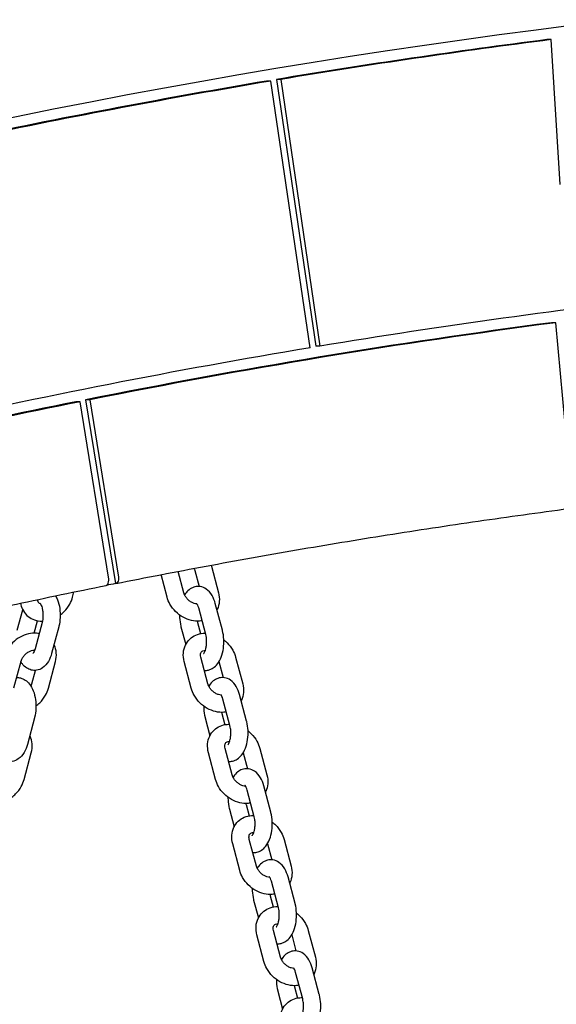
# Model space of a CAD drawing. Units: millimetres. Extents: x 1361 to 47984, y 827 to 30751.
# Drawn here: x 11636 to 11823, y 19830 to 20174 of the extents above; entities that cross this region are included whole.
import ezdxf

# ---------------------------------------------------------------- set-up
doc = ezdxf.new("R2010")
doc.units = ezdxf.units.MM
doc.layers.add('Widoczne (ISO)', color=255, linetype='Continuous')

msp = doc.modelspace()

# ---------------------------------------------------------------- linework, layer by layer
at = {"layer": 'Widoczne (ISO)'}
for p, q in [((11820.9, 20166.847), (11819.4, 20166.847)), ((11824.091, 20116.264), (11820.9, 20166.847)), ((11726.572, 20152.958), (11725.072, 20152.958)), ((11725.072, 20152.958), (11738.771, 20059.922)), ((11726.572, 20152.958), (11740.271, 20059.922)), ((11723.142, 20152.385), (11721.642, 20152.385)), ((11736.841, 20059.352), (11723.142, 20152.385)), ((11822.561, 20068.104), (11821.061, 20068.104)), ((11828.265, 20006.23), (11822.561, 20068.104)), ((11740.271, 20059.922), (11738.771, 20059.922)), ((11656.604, 20040.525), (11655.104, 20040.525)), ((11666.508, 19979.357), (11656.604, 20040.525)), ((11660.017, 20041.21), (11658.517, 20041.21)), ((11658.517, 20041.21), (11668.899, 19977.092)), ((11660.017, 20041.21), (11669.921, 19980.041)), ((11692.733, 19973.906), (11690.758, 19981.337)), ((11696.594, 19981.636), (11698.076, 19976.062)), ((11702.393, 19983.177), (11704.857, 19973.906)), ((11686.934, 19972.365), (11684.85, 19980.206)), ((11653.991, 19972.365), (11654.466, 19974.15)), ((11634.698, 19960.858), (11636.581, 19967.943)), ((11700.43, 19959.316), (11697.965, 19968.587)), ((11706.228, 19960.858), (11703.763, 19970.129)), ((11640.625, 19959.801), (11641.77, 19964.107)), ((11643.343, 19963.556), (11640.878, 19954.285)), ((11649.142, 19962.015), (11646.677, 19952.744)), ((11691.784, 19962.015), (11693.433, 19955.813)), ((11697.583, 19963.556), (11698.622, 19959.649)), ((11701.183, 19942.12), (11698.719, 19951.391)), ((11710.843, 19951.391), (11713.308, 19942.12)), ((11635.881, 19949.849), (11633.416, 19940.578)), ((11645.541, 19940.578), (11648.006, 19949.849)), ((11695.385, 19940.578), (11692.92, 19949.849)), ((11705.045, 19949.849), (11706.526, 19944.276)), ((11639.742, 19942.12), (11640.989, 19946.81)), ((11708.88, 19927.53), (11706.415, 19936.801)), ((11714.679, 19929.072), (11712.214, 19938.343)), ((11640.691, 19930.229), (11638.226, 19920.958)), ((11700.235, 19930.229), (11701.883, 19924.027)), ((11706.033, 19931.77), (11707.072, 19927.863)), ((11709.634, 19910.334), (11707.169, 19919.605)), ((11719.294, 19919.605), (11721.758, 19910.334)), ((11637.09, 19908.792), (11639.555, 19918.063)), ((11703.835, 19908.792), (11701.371, 19918.063)), ((11713.495, 19918.063), (11714.977, 19912.49)), ((11723.129, 19897.286), (11720.664, 19906.557)), ((11717.33, 19895.744), (11714.866, 19905.015)), ((11714.484, 19899.984), (11715.523, 19896.076)), ((11708.685, 19898.442), (11710.334, 19892.241)), ((11712.286, 19877.006), (11709.821, 19886.277)), ((11718.084, 19878.548), (11715.62, 19887.819)), ((11721.945, 19886.277), (11723.427, 19880.704)), ((11727.744, 19887.819), (11730.209, 19878.548)), ((11731.58, 19865.5), (11729.115, 19874.771)), ((11725.781, 19863.958), (11723.316, 19873.229)), ((11722.934, 19868.198), (11723.973, 19864.29)), ((11717.136, 19866.656), (11718.784, 19860.455)), ((11720.736, 19845.22), (11718.272, 19854.491)), ((11726.535, 19846.762), (11724.07, 19856.033)), ((11730.396, 19854.491), (11731.878, 19848.918)), ((11736.195, 19856.033), (11738.659, 19846.762)), ((11734.231, 19832.172), (11731.767, 19841.443)), ((11740.03, 19833.713), (11737.565, 19842.984)), ((11725.586, 19834.87), (11727.235, 19828.669)), ((11731.385, 19836.412), (11732.424, 19832.504))]:
    msp.add_line(p, q, dxfattribs=at)
for centre, major_axis, start_param, end_param in [((12141.54, 16829.333), (0, 3361.988), 5.9952743, 6.5710963), ((12140.04, 16829.333), (0, 3357.988), 0.110482, 0.1431825), ((12141.54, 16829.333), (0, 3357.988), 0.110482, 0.1431825), ((12140.04, 16829.333), (0, 3357.988), 0.1443741, 0.1804062), ((12141.54, 16829.333), (0, 3357.988), 0.1443741, 0.1804062), ((12141.54, 16829.333), (0, 3263.647), 0.096882, 0.1424528), ((12140.04, 16829.333), (0, 3259.647), 0.1132373, 0.1714131), ((12141.54, 16829.333), (0, 3259.647), 0.1132373, 0.1714131), ((12141.54, 16829.333), (0, 3263.647), 0.1436788, 0.1940062), ((12140.04, 16829.333), (0, 3259.647), 0.1726403, 0.1939766), ((12141.54, 16829.333), (0, 3259.647), 0.1726403, 0.1939766), ((12140.04, 16829.333), (0, 3194.425), 0.1711392, 0.172287)]:
    msp.add_ellipse(centre, major_axis=major_axis, ratio=0.8660254, start_param=start_param, end_param=end_param, dxfattribs=at)
for points, knots in [([(11669.043, 19977.106), (11679.537, 19979.2), (11690.04, 19981.224), (11711.067, 19985.132), (11721.59, 19987.016), (11742.654, 19990.643), (11753.196, 19992.387), (11774.295, 19995.733), (11784.853, 19997.335), (11805.984, 20000.4), (11816.557, 20001.862), (11827.138, 20003.253)], [4.541249715, 4.541249715, 4.541249715, 4.541249715, 4.552800813, 4.552800813, 4.564351911, 4.564351911, 4.57590301, 4.57590301, 4.587454108, 4.587454108, 4.599005206, 4.599005206, 4.599005206, 4.599005206]), ([(11696.318, 19982.387), (11696.318, 19982.385), (11696.319, 19982.383), (11696.44, 19982.126), (11696.531, 19981.874), (11696.594, 19981.636)], [2.93710063, 2.93710063, 2.93710063, 2.93710063, 2.93872712, 2.93872712, 3.14159265, 3.14159265, 3.14159265, 3.14159265]), ([(11665.631, 19976.424), (11665.772, 19976.455), (11665.913, 19976.529), (11666.172, 19976.772), (11666.317, 19977.014), (11666.496, 19977.529), (11666.56, 19977.892), (11666.593, 19978.565), (11666.567, 19978.993), (11666.508, 19979.357)], [-0.86009284, -0.86009284, -0.86009284, -0.86009284, -0.77754239, -0.77754239, -0.66646855, -0.66646855, -0.55538942, -0.55538942, -0.44430591, -0.44430591, -0.44430591, -0.44430591]), ([(11669.921, 19980.041), (11669.98, 19979.677), (11670.006, 19979.249), (11669.974, 19978.576), (11669.909, 19978.213), (11669.73, 19977.698), (11669.585, 19977.456), (11669.288, 19977.177), (11669.084, 19977.092), (11668.899, 19977.092)], [0.44430953, 0.44430953, 0.44430953, 0.44430953, 0.55539543, 0.55539543, 0.66647604, 0.66647604, 0.77755022, 0.77755022, 0.8886191, 0.8886191, 0.8886191, 0.8886191]), ([(11587.605, 19959.399), (11592.792, 19960.62), (11597.982, 19961.824), (11608.369, 19964.197), (11613.565, 19965.366), (11623.963, 19967.671), (11629.165, 19968.806), (11639.575, 19971.041), (11644.782, 19972.142), (11655.203, 19974.308), (11660.415, 19975.374), (11665.631, 19976.422)], [4.511284521, 4.511284521, 4.511284521, 4.511284521, 4.517027103, 4.517027103, 4.522769685, 4.522769685, 4.528512267, 4.528512267, 4.534254849, 4.534254849, 4.539997432, 4.539997432, 4.539997432, 4.539997432]), ([(11703.763, 19970.129), (11703.496, 19971.133), (11703.126, 19972.081), (11702.109, 19973.801), (11701.463, 19974.589), (11699.972, 19975.595), (11699.253, 19975.905), (11697.871, 19976.109), (11697.243, 19976.079), (11696.059, 19975.796), (11695.51, 19975.542), (11694.437, 19974.837), (11693.949, 19974.357), (11693.356, 19973.602), (11693.187, 19973.359), (11693.031, 19973.109)], [0, 0, 0, 0, 0.3803966, 0.3803966, 0.7569548, 0.7569548, 1.0082166, 1.0082166, 1.2012711, 1.2012711, 1.3995291, 1.3995291, 1.6480333, 1.6480333, 1.7596947, 1.7596947, 1.7596947, 1.7596947]), ([(11641.749, 19971.496), (11641.751, 19971.241), (11641.79, 19971.031), (11641.925, 19970.626), (11642.029, 19970.473), (11642.276, 19970.242), (11642.413, 19970.153), (11642.648, 19970.066), (11642.69, 19970.052), (11642.734, 19970.039)], [3.4142834, 3.4142834, 3.4142834, 3.4142834, 3.6893291, 3.6893291, 4.0789662, 4.0789662, 4.3931254, 4.3931254, 4.4568103, 4.4568103, 4.4568103, 4.4568103]), ([(11648.064, 19972.823), (11648.313, 19972.387), (11648.526, 19971.931), (11649.086, 19970.493), (11649.341, 19969.456), (11649.637, 19967.355), (11649.683, 19966.293), (11649.581, 19964.204), (11649.435, 19963.176), (11649.174, 19962.137), (11649.158, 19962.076), (11649.142, 19962.015)], [1.8016801, 1.8016801, 1.8016801, 1.8016801, 1.9918381, 1.9918381, 2.3787749, 2.3787749, 2.7504972, 2.7504972, 3.1184413, 3.1184413, 3.1415927, 3.1415927, 3.1415927, 3.1415927]), ([(11649.652, 19966.132), (11650.13, 19966.485), (11650.582, 19966.874), (11651.779, 19968.067), (11652.449, 19968.944), (11653.419, 19970.674), (11653.763, 19971.505), (11653.991, 19972.365)], [5.44615724, 5.44615724, 5.44615724, 5.44615724, 5.63819129, 5.63819129, 5.99148626, 5.99148626, 6.28318531, 6.28318531, 6.28318531, 6.28318531]), ([(11699.156, 19964.107), (11698.867, 19964.051), (11698.575, 19964.011), (11697.326, 19963.905), (11696.36, 19963.984), (11694.409, 19964.429), (11693.428, 19964.817), (11691.568, 19965.861), (11690.693, 19966.526), (11689.147, 19968.067), (11688.476, 19968.944), (11687.507, 19970.674), (11687.163, 19971.505), (11686.934, 19972.365)], [4.5342254, 4.5342254, 4.5342254, 4.5342254, 4.6308588, 4.6308588, 4.9463218, 4.9463218, 5.2868295, 5.2868295, 5.6381913, 5.6381913, 5.9914863, 5.9914863, 6.2831853, 6.2831853, 6.2831853, 6.2831853]), ([(11697.41, 19969.958), (11697.396, 19969.958), (11697.382, 19969.959), (11697.08, 19969.976), (11696.755, 19970.033), (11696.083, 19970.246), (11695.74, 19970.396), (11695.065, 19970.783), (11694.734, 19971.021), (11694.122, 19971.561), (11693.841, 19971.864), (11693.36, 19972.5), (11693.16, 19972.833), (11692.887, 19973.416), (11692.796, 19973.668), (11692.733, 19973.906)], [4.7543438, 4.7543438, 4.7543438, 4.7543438, 4.7677025, 4.7677025, 5.0389978, 5.0389978, 5.2990359, 5.2990359, 5.5590021, 5.5590021, 5.8199477, 5.8199477, 6.0803198, 6.0803198, 6.2831853, 6.2831853, 6.2831853, 6.2831853]), ([(11704.857, 19973.906), (11705.123, 19972.908), (11705.232, 19971.87), (11705.075, 19969.9), (11704.837, 19968.966), (11704.399, 19968.051), (11704.372, 19967.996), (11704.345, 19967.943)], [3.14159265, 3.14159265, 3.14159265, 3.14159265, 3.48047593, 3.48047593, 3.79065076, 3.79065076, 3.81027956, 3.81027956, 3.81027956, 3.81027956]), ([(11635.846, 19970.24), (11635.96, 19969.505), (11636.177, 19968.782), (11636.874, 19967.325), (11637.39, 19966.608), (11638.628, 19965.428), (11639.341, 19964.959), (11640.912, 19964.269), (11641.774, 19964.06), (11642.908, 19963.964), (11643.173, 19963.953), (11643.438, 19963.955)], [3.5467802, 3.5467802, 3.5467802, 3.5467802, 3.7906508, 3.7906508, 4.0715968, 4.0715968, 4.3439723, 4.3439723, 4.6308588, 4.6308588, 4.7180261, 4.7180261, 4.7180261, 4.7180261]), ([(11642.577, 19970.229), (11642.577, 19970.229), (11642.585, 19970.222), (11642.631, 19970.176), (11642.696, 19970.1), (11642.856, 19969.853), (11642.952, 19969.676), (11643.151, 19969.216), (11643.253, 19968.923), (11643.438, 19968.232), (11643.517, 19967.827), (11643.627, 19966.947), (11643.655, 19966.47), (11643.648, 19965.509), (11643.612, 19965.026), (11643.496, 19964.211), (11643.426, 19963.868), (11643.343, 19963.556)], [1.4715071, 1.4715071, 1.4715071, 1.4715071, 1.5517468, 1.5517468, 1.7406505, 1.7406505, 1.9402882, 1.9402882, 2.1627452, 2.1627452, 2.4074499, 2.4074499, 2.6670322, 2.6670322, 2.9314092, 2.9314092, 3.1415927, 3.1415927, 3.1415927, 3.1415927]), ([(11697.965, 19968.587), (11697.868, 19968.95), (11697.754, 19969.269), (11697.535, 19969.756), (11697.43, 19969.935), (11697.273, 19970.157), (11697.217, 19970.213), (11697.2, 19970.228), (11697.199, 19970.229), (11697.199, 19970.229)], [0, 0, 0, 0, 0.24482496, 0.24482496, 0.46487217, 0.46487217, 0.66052912, 0.66052912, 0.69270116, 0.69270116, 0.69270116, 0.69270116]), ([(11691.274, 19966.132), (11691.273, 19965.836), (11691.28, 19965.539), (11691.345, 19964.204), (11691.491, 19963.176), (11691.752, 19962.137), (11691.768, 19962.076), (11691.784, 19962.015)], [2.64577546, 2.64577546, 2.64577546, 2.64577546, 2.75049719, 2.75049719, 3.11844129, 3.11844129, 3.14159265, 3.14159265, 3.14159265, 3.14159265]), ([(11699.937, 19946.81), (11700.413, 19946.78), (11700.897, 19946.824), (11701.953, 19947.077), (11702.502, 19947.33), (11703.575, 19948.036), (11704.063, 19948.516), (11705.039, 19949.757), (11705.464, 19950.559), (11706.172, 19952.38), (11706.428, 19953.416), (11706.723, 19955.518), (11706.77, 19956.579), (11706.667, 19958.669), (11706.521, 19959.697), (11706.26, 19960.736), (11706.244, 19960.797), (11706.228, 19960.858)], [4.191874, 4.191874, 4.191874, 4.191874, 4.3428638, 4.3428638, 4.5411217, 4.5411217, 4.7896259, 4.7896259, 5.1334308, 5.1334308, 5.5203676, 5.5203676, 5.8920898, 5.8920898, 6.2600339, 6.2600339, 6.2831853, 6.2831853, 6.2831853, 6.2831853]), ([(11642.304, 19959.649), (11642.015, 19959.704), (11641.723, 19959.745), (11640.474, 19959.851), (11639.508, 19959.771), (11637.557, 19959.326), (11636.576, 19958.939), (11634.716, 19957.895), (11633.841, 19957.229), (11632.295, 19955.689), (11631.625, 19954.812), (11630.655, 19953.082), (11630.311, 19952.25), (11630.083, 19951.391)], [1.3926328, 1.3926328, 1.3926328, 1.3926328, 1.4892662, 1.4892662, 1.8047292, 1.8047292, 2.1452368, 2.1452368, 2.4965986, 2.4965986, 2.8498936, 2.8498936, 3.1415927, 3.1415927, 3.1415927, 3.1415927]), ([(11692.92, 19949.849), (11692.655, 19950.848), (11692.545, 19951.885), (11692.703, 19953.855), (11692.941, 19954.79), (11693.726, 19956.43), (11694.242, 19957.147), (11695.48, 19958.327), (11696.193, 19958.796), (11697.764, 19959.487), (11698.626, 19959.695), (11699.763, 19959.792), (11700.032, 19959.803), (11700.301, 19959.801)], [0, 0, 0, 0, 0.3388833, 0.3388833, 0.6490581, 0.6490581, 0.9300041, 0.9300041, 1.2023797, 1.2023797, 1.4892662, 1.4892662, 1.5776248, 1.5776248, 1.5776248, 1.5776248]), ([(11699.664, 19952.644), (11699.664, 19952.644), (11699.672, 19952.65), (11699.718, 19952.697), (11699.783, 19952.773), (11699.943, 19953.02), (11700.039, 19953.196), (11700.238, 19953.656), (11700.34, 19953.95), (11700.524, 19954.641), (11700.603, 19955.046), (11700.714, 19955.926), (11700.742, 19956.403), (11700.735, 19957.363), (11700.699, 19957.846), (11700.582, 19958.662), (11700.512, 19959.005), (11700.43, 19959.316)], [4.6130998, 4.6130998, 4.6130998, 4.6130998, 4.6933394, 4.6933394, 4.8822432, 4.8822432, 5.0818809, 5.0818809, 5.3043379, 5.3043379, 5.5490426, 5.5490426, 5.8086248, 5.8086248, 6.0730018, 6.0730018, 6.2831853, 6.2831853, 6.2831853, 6.2831853]), ([(11706.726, 19957.455), (11707.122, 19957.148), (11707.5, 19956.816), (11708.631, 19955.689), (11709.301, 19954.812), (11710.271, 19953.082), (11710.615, 19952.25), (11710.843, 19951.391)], [2.33458499, 2.33458499, 2.33458499, 2.33458499, 2.49659864, 2.49659864, 2.84989361, 2.84989361, 3.14159265, 3.14159265, 3.14159265, 3.14159265]), ([(11640.731, 19953.801), (11640.662, 19953.802), (11640.59, 19953.8), (11640.229, 19953.78), (11639.903, 19953.722), (11639.232, 19953.51), (11638.888, 19953.36), (11638.213, 19952.972), (11637.882, 19952.735), (11637.27, 19952.195), (11636.989, 19951.892), (11636.508, 19951.255), (11636.308, 19950.922), (11636.036, 19950.34), (11635.945, 19950.088), (11635.881, 19949.849)], [1.5561324, 1.5561324, 1.5561324, 1.5561324, 1.6261098, 1.6261098, 1.8974052, 1.8974052, 2.1574433, 2.1574433, 2.4174094, 2.4174094, 2.6783551, 2.6783551, 2.9387271, 2.9387271, 3.1415927, 3.1415927, 3.1415927, 3.1415927]), ([(11640.878, 19954.285), (11640.782, 19953.923), (11640.667, 19953.603), (11640.448, 19953.117), (11640.343, 19952.938), (11640.187, 19952.716), (11640.131, 19952.66), (11640.114, 19952.645), (11640.113, 19952.644), (11640.113, 19952.644)], [3.14159265, 3.14159265, 3.14159265, 3.14159265, 3.38641762, 3.38641762, 3.60646483, 3.60646483, 3.80212178, 3.80212178, 3.83429381, 3.83429381, 3.83429381, 3.83429381]), ([(11648.006, 19949.849), (11648.271, 19950.848), (11648.38, 19951.885), (11648.223, 19953.855), (11647.985, 19954.79), (11647.547, 19955.705), (11647.52, 19955.759), (11647.493, 19955.813)], [0, 0, 0, 0, 0.33888328, 0.33888328, 0.64905811, 0.64905811, 0.66868691, 0.66868691, 0.66868691, 0.66868691]), ([(11698.719, 19951.391), (11698.637, 19951.7), (11698.601, 19951.985), (11698.6, 19952.499), (11698.64, 19952.719), (11698.776, 19953.13), (11698.881, 19953.283), (11699.128, 19953.513), (11699.265, 19953.603), (11699.668, 19953.752), (11699.943, 19953.806), (11700.282, 19953.801)], [0, 0, 0, 0, 0.2625818, 0.2625818, 0.5477365, 0.5477365, 0.9373735, 0.9373735, 1.2515328, 1.2515328, 1.5852282, 1.5852282, 1.5852282, 1.5852282]), ([(11646.677, 19952.744), (11646.41, 19951.74), (11646.04, 19950.791), (11645.023, 19949.072), (11644.377, 19948.283), (11642.886, 19947.278), (11642.166, 19946.968), (11640.785, 19946.763), (11640.156, 19946.793), (11638.973, 19947.077), (11638.424, 19947.33), (11637.351, 19948.036), (11636.863, 19948.516), (11636.245, 19949.301), (11636.057, 19949.577), (11635.885, 19949.862)], [3.1415927, 3.1415927, 3.1415927, 3.1415927, 3.5219892, 3.5219892, 3.8985475, 3.8985475, 4.1498093, 4.1498093, 4.3428638, 4.3428638, 4.5411217, 4.5411217, 4.7896259, 4.7896259, 4.9158543, 4.9158543, 4.9158543, 4.9158543]), ([(11634.4, 19944.276), (11634.876, 19944.306), (11635.36, 19944.263), (11636.416, 19944.01), (11636.965, 19943.756), (11638.038, 19943.051), (11638.526, 19942.57), (11639.502, 19941.33), (11639.927, 19940.527), (11640.635, 19938.707), (11640.891, 19937.67), (11641.186, 19935.569), (11641.233, 19934.507), (11641.13, 19932.417), (11640.984, 19931.39), (11640.723, 19930.351), (11640.707, 19930.29), (11640.691, 19930.229)], [1.0502813, 1.0502813, 1.0502813, 1.0502813, 1.2012711, 1.2012711, 1.3995291, 1.3995291, 1.6480333, 1.6480333, 1.9918381, 1.9918381, 2.3787749, 2.3787749, 2.7504972, 2.7504972, 3.1184413, 3.1184413, 3.1415927, 3.1415927, 3.1415927, 3.1415927]), ([(11712.214, 19938.343), (11711.947, 19939.347), (11711.577, 19940.295), (11710.56, 19942.015), (11709.914, 19942.803), (11708.423, 19943.809), (11707.703, 19944.119), (11706.322, 19944.323), (11705.693, 19944.293), (11704.51, 19944.01), (11703.961, 19943.756), (11702.888, 19943.051), (11702.4, 19942.57), (11701.806, 19941.816), (11701.637, 19941.573), (11701.482, 19941.323)], [0, 0, 0, 0, 0.3803966, 0.3803966, 0.7569548, 0.7569548, 1.0082166, 1.0082166, 1.2012711, 1.2012711, 1.3995291, 1.3995291, 1.6480333, 1.6480333, 1.7596947, 1.7596947, 1.7596947, 1.7596947]), ([(11639.444, 19941.323), (11639.452, 19941.34), (11639.461, 19941.357), (11639.588, 19941.63), (11639.679, 19941.882), (11639.742, 19942.12)], [6.06651166, 6.06651166, 6.06651166, 6.06651166, 6.08031977, 6.08031977, 6.28318531, 6.28318531, 6.28318531, 6.28318531]), ([(11641.201, 19934.346), (11641.679, 19934.699), (11642.132, 19935.088), (11643.328, 19936.281), (11643.999, 19937.157), (11644.969, 19938.888), (11645.312, 19939.719), (11645.541, 19940.578)], [5.44615724, 5.44615724, 5.44615724, 5.44615724, 5.63819129, 5.63819129, 5.99148626, 5.99148626, 6.28318531, 6.28318531, 6.28318531, 6.28318531]), ([(11707.606, 19932.321), (11707.317, 19932.265), (11707.025, 19932.225), (11705.776, 19932.119), (11704.81, 19932.198), (11702.859, 19932.643), (11701.879, 19933.031), (11700.019, 19934.075), (11699.144, 19934.74), (11697.597, 19936.281), (11696.927, 19937.157), (11695.957, 19938.888), (11695.613, 19939.719), (11695.385, 19940.578)], [4.5342254, 4.5342254, 4.5342254, 4.5342254, 4.6308588, 4.6308588, 4.9463218, 4.9463218, 5.2868295, 5.2868295, 5.6381913, 5.6381913, 5.9914863, 5.9914863, 6.2831853, 6.2831853, 6.2831853, 6.2831853]), ([(11705.861, 19938.171), (11705.847, 19938.172), (11705.833, 19938.173), (11705.531, 19938.189), (11705.205, 19938.247), (11704.534, 19938.46), (11704.19, 19938.61), (11703.515, 19938.997), (11703.184, 19939.234), (11702.572, 19939.775), (11702.291, 19940.078), (11701.81, 19940.714), (11701.61, 19941.047), (11701.338, 19941.63), (11701.247, 19941.882), (11701.183, 19942.12)], [4.7543438, 4.7543438, 4.7543438, 4.7543438, 4.7677025, 4.7677025, 5.0389978, 5.0389978, 5.2990359, 5.2990359, 5.5590021, 5.5590021, 5.8199477, 5.8199477, 6.0803198, 6.0803198, 6.2831853, 6.2831853, 6.2831853, 6.2831853]), ([(11713.308, 19942.12), (11713.573, 19941.122), (11713.683, 19940.084), (11713.525, 19938.114), (11713.287, 19937.18), (11712.849, 19936.264), (11712.823, 19936.21), (11712.795, 19936.156)], [3.14159265, 3.14159265, 3.14159265, 3.14159265, 3.48047593, 3.48047593, 3.79065076, 3.79065076, 3.81027956, 3.81027956, 3.81027956, 3.81027956]), ([(11706.415, 19936.801), (11706.319, 19937.164), (11706.204, 19937.483), (11705.985, 19937.97), (11705.88, 19938.149), (11705.724, 19938.371), (11705.668, 19938.427), (11705.651, 19938.442), (11705.65, 19938.443), (11705.65, 19938.443)], [0, 0, 0, 0, 0.24482496, 0.24482496, 0.46487217, 0.46487217, 0.66052912, 0.66052912, 0.69270116, 0.69270116, 0.69270116, 0.69270116]), ([(11699.724, 19934.346), (11699.723, 19934.05), (11699.73, 19933.753), (11699.795, 19932.417), (11699.942, 19931.39), (11700.203, 19930.351), (11700.218, 19930.29), (11700.235, 19930.229)], [2.64577546, 2.64577546, 2.64577546, 2.64577546, 2.75049719, 2.75049719, 3.11844129, 3.11844129, 3.14159265, 3.14159265, 3.14159265, 3.14159265]), ([(11701.371, 19918.063), (11701.105, 19919.062), (11700.996, 19920.099), (11701.153, 19922.069), (11701.391, 19923.003), (11702.176, 19924.644), (11702.692, 19925.361), (11703.931, 19926.541), (11704.644, 19927.01), (11706.215, 19927.701), (11707.076, 19927.909), (11708.214, 19928.006), (11708.483, 19928.016), (11708.751, 19928.015)], [0, 0, 0, 0, 0.3388833, 0.3388833, 0.6490581, 0.6490581, 0.9300041, 0.9300041, 1.2023797, 1.2023797, 1.4892662, 1.4892662, 1.5776248, 1.5776248, 1.5776248, 1.5776248]), ([(11708.114, 19920.858), (11708.114, 19920.858), (11708.122, 19920.864), (11708.168, 19920.911), (11708.233, 19920.986), (11708.393, 19921.234), (11708.489, 19921.41), (11708.688, 19921.87), (11708.79, 19922.164), (11708.975, 19922.855), (11709.054, 19923.26), (11709.164, 19924.139), (11709.192, 19924.617), (11709.185, 19925.577), (11709.149, 19926.06), (11709.033, 19926.876), (11708.963, 19927.219), (11708.88, 19927.53)], [4.6130998, 4.6130998, 4.6130998, 4.6130998, 4.6933394, 4.6933394, 4.8822432, 4.8822432, 5.0818809, 5.0818809, 5.3043379, 5.3043379, 5.5490426, 5.5490426, 5.8086248, 5.8086248, 6.0730018, 6.0730018, 6.2831853, 6.2831853, 6.2831853, 6.2831853]), ([(11708.387, 19915.024), (11708.864, 19914.994), (11709.347, 19915.038), (11710.403, 19915.29), (11710.953, 19915.544), (11712.026, 19916.249), (11712.513, 19916.73), (11713.49, 19917.971), (11713.915, 19918.773), (11714.623, 19920.594), (11714.878, 19921.63), (11715.174, 19923.732), (11715.22, 19924.793), (11715.118, 19926.883), (11714.972, 19927.911), (11714.711, 19928.949), (11714.695, 19929.011), (11714.679, 19929.072)], [4.191874, 4.191874, 4.191874, 4.191874, 4.3428638, 4.3428638, 4.5411217, 4.5411217, 4.7896259, 4.7896259, 5.1334308, 5.1334308, 5.5203676, 5.5203676, 5.8920898, 5.8920898, 6.2600339, 6.2600339, 6.2831853, 6.2831853, 6.2831853, 6.2831853]), ([(11639.555, 19918.063), (11639.82, 19919.062), (11639.93, 19920.099), (11639.773, 19922.069), (11639.534, 19923.003), (11639.097, 19923.919), (11639.07, 19923.973), (11639.042, 19924.027)], [0, 0, 0, 0, 0.33888328, 0.33888328, 0.64905811, 0.64905811, 0.66868691, 0.66868691, 0.66868691, 0.66868691]), ([(11715.176, 19925.669), (11715.573, 19925.362), (11715.95, 19925.029), (11717.081, 19923.903), (11717.752, 19923.026), (11718.721, 19921.295), (11719.065, 19920.464), (11719.294, 19919.605)], [2.33458499, 2.33458499, 2.33458499, 2.33458499, 2.49659864, 2.49659864, 2.84989361, 2.84989361, 3.14159265, 3.14159265, 3.14159265, 3.14159265]), ([(11638.226, 19920.958), (11637.959, 19919.954), (11637.589, 19919.005), (11636.572, 19917.286), (11635.926, 19916.497), (11634.435, 19915.492), (11633.716, 19915.182), (11632.334, 19914.977), (11631.706, 19915.007), (11630.522, 19915.29), (11629.973, 19915.544), (11628.9, 19916.249), (11628.412, 19916.73), (11627.795, 19917.515), (11627.606, 19917.791), (11627.434, 19918.076)], [3.1415927, 3.1415927, 3.1415927, 3.1415927, 3.5219892, 3.5219892, 3.8985475, 3.8985475, 4.1498093, 4.1498093, 4.3428638, 4.3428638, 4.5411217, 4.5411217, 4.7896259, 4.7896259, 4.9158543, 4.9158543, 4.9158543, 4.9158543]), ([(11707.169, 19919.605), (11707.087, 19919.913), (11707.052, 19920.199), (11707.051, 19920.713), (11707.09, 19920.933), (11707.227, 19921.344), (11707.331, 19921.496), (11707.578, 19921.727), (11707.716, 19921.817), (11708.118, 19921.966), (11708.393, 19922.019), (11708.733, 19922.014)], [0, 0, 0, 0, 0.2625818, 0.2625818, 0.5477365, 0.5477365, 0.9373735, 0.9373735, 1.2515328, 1.2515328, 1.5852282, 1.5852282, 1.5852282, 1.5852282]), ([(11720.664, 19906.557), (11720.397, 19907.561), (11720.027, 19908.509), (11719.01, 19910.228), (11718.364, 19911.017), (11716.873, 19912.023), (11716.154, 19912.332), (11714.772, 19912.537), (11714.144, 19912.507), (11712.96, 19912.224), (11712.411, 19911.97), (11711.338, 19911.265), (11710.85, 19910.784), (11710.257, 19910.03), (11710.088, 19909.787), (11709.932, 19909.537)], [0, 0, 0, 0, 0.3803966, 0.3803966, 0.7569548, 0.7569548, 1.0082166, 1.0082166, 1.2012711, 1.2012711, 1.3995291, 1.3995291, 1.6480333, 1.6480333, 1.7596947, 1.7596947, 1.7596947, 1.7596947]), ([(11714.311, 19906.385), (11714.297, 19906.386), (11714.283, 19906.387), (11713.981, 19906.403), (11713.656, 19906.461), (11712.984, 19906.673), (11712.641, 19906.824), (11711.966, 19907.211), (11711.635, 19907.448), (11711.023, 19907.988), (11710.742, 19908.292), (11710.261, 19908.928), (11710.061, 19909.261), (11709.788, 19909.844), (11709.697, 19910.096), (11709.634, 19910.334)], [4.7543438, 4.7543438, 4.7543438, 4.7543438, 4.7677025, 4.7677025, 5.0389978, 5.0389978, 5.2990359, 5.2990359, 5.5590021, 5.5590021, 5.8199477, 5.8199477, 6.0803198, 6.0803198, 6.2831853, 6.2831853, 6.2831853, 6.2831853]), ([(11721.758, 19910.334), (11722.024, 19909.336), (11722.133, 19908.298), (11721.976, 19906.328), (11721.738, 19905.394), (11721.3, 19904.478), (11721.273, 19904.424), (11721.246, 19904.37)], [3.14159265, 3.14159265, 3.14159265, 3.14159265, 3.48047593, 3.48047593, 3.79065076, 3.79065076, 3.81027956, 3.81027956, 3.81027956, 3.81027956]), ([(11632.751, 19902.56), (11633.229, 19902.913), (11633.681, 19903.302), (11634.878, 19904.495), (11635.548, 19905.371), (11636.518, 19907.102), (11636.862, 19907.933), (11637.09, 19908.792)], [5.44615724, 5.44615724, 5.44615724, 5.44615724, 5.63819129, 5.63819129, 5.99148626, 5.99148626, 6.28318531, 6.28318531, 6.28318531, 6.28318531]), ([(11716.057, 19900.535), (11715.768, 19900.479), (11715.476, 19900.439), (11714.227, 19900.332), (11713.261, 19900.412), (11711.31, 19900.857), (11710.329, 19901.245), (11708.469, 19902.289), (11707.594, 19902.954), (11706.048, 19904.495), (11705.377, 19905.371), (11704.408, 19907.102), (11704.064, 19907.933), (11703.835, 19908.792)], [4.5342254, 4.5342254, 4.5342254, 4.5342254, 4.6308588, 4.6308588, 4.9463218, 4.9463218, 5.2868295, 5.2868295, 5.6381913, 5.6381913, 5.9914863, 5.9914863, 6.2831853, 6.2831853, 6.2831853, 6.2831853]), ([(11714.866, 19905.015), (11714.769, 19905.378), (11714.655, 19905.697), (11714.436, 19906.184), (11714.331, 19906.362), (11714.174, 19906.585), (11714.118, 19906.641), (11714.101, 19906.656), (11714.1, 19906.657), (11714.1, 19906.657)], [0, 0, 0, 0, 0.24482496, 0.24482496, 0.46487217, 0.46487217, 0.66052912, 0.66052912, 0.69270116, 0.69270116, 0.69270116, 0.69270116]), ([(11708.175, 19902.56), (11708.174, 19902.263), (11708.18, 19901.967), (11708.246, 19900.631), (11708.392, 19899.604), (11708.653, 19898.565), (11708.669, 19898.504), (11708.685, 19898.442)], [2.64577546, 2.64577546, 2.64577546, 2.64577546, 2.75049719, 2.75049719, 3.11844129, 3.11844129, 3.14159265, 3.14159265, 3.14159265, 3.14159265]), ([(11709.821, 19886.277), (11709.556, 19887.275), (11709.446, 19888.313), (11709.604, 19890.283), (11709.842, 19891.217), (11710.627, 19892.858), (11711.143, 19893.575), (11712.381, 19894.755), (11713.094, 19895.224), (11714.665, 19895.915), (11715.527, 19896.123), (11716.664, 19896.22), (11716.933, 19896.23), (11717.202, 19896.228)], [0, 0, 0, 0, 0.3388833, 0.3388833, 0.6490581, 0.6490581, 0.9300041, 0.9300041, 1.2023797, 1.2023797, 1.4892662, 1.4892662, 1.5776248, 1.5776248, 1.5776248, 1.5776248]), ([(11716.565, 19889.072), (11716.565, 19889.072), (11716.573, 19889.078), (11716.619, 19889.125), (11716.684, 19889.2), (11716.844, 19889.448), (11716.94, 19889.624), (11717.139, 19890.084), (11717.241, 19890.378), (11717.425, 19891.069), (11717.504, 19891.474), (11717.615, 19892.353), (11717.643, 19892.831), (11717.636, 19893.791), (11717.6, 19894.274), (11717.483, 19895.09), (11717.413, 19895.433), (11717.33, 19895.744)], [4.6130998, 4.6130998, 4.6130998, 4.6130998, 4.6933394, 4.6933394, 4.8822432, 4.8822432, 5.0818809, 5.0818809, 5.3043379, 5.3043379, 5.5490426, 5.5490426, 5.8086248, 5.8086248, 6.0730018, 6.0730018, 6.2831853, 6.2831853, 6.2831853, 6.2831853]), ([(11716.837, 19883.238), (11717.314, 19883.208), (11717.798, 19883.251), (11718.854, 19883.504), (11719.403, 19883.758), (11720.476, 19884.463), (11720.964, 19884.944), (11721.94, 19886.185), (11722.365, 19886.987), (11723.073, 19888.808), (11723.329, 19889.844), (11723.624, 19891.946), (11723.671, 19893.007), (11723.568, 19895.097), (11723.422, 19896.124), (11723.161, 19897.163), (11723.145, 19897.225), (11723.129, 19897.286)], [4.191874, 4.191874, 4.191874, 4.191874, 4.3428638, 4.3428638, 4.5411217, 4.5411217, 4.7896259, 4.7896259, 5.1334308, 5.1334308, 5.5203676, 5.5203676, 5.8920898, 5.8920898, 6.2600339, 6.2600339, 6.2831853, 6.2831853, 6.2831853, 6.2831853]), ([(11723.627, 19893.883), (11724.023, 19893.576), (11724.401, 19893.243), (11725.532, 19892.117), (11726.202, 19891.24), (11727.172, 19889.509), (11727.516, 19888.678), (11727.744, 19887.819)], [2.33458499, 2.33458499, 2.33458499, 2.33458499, 2.49659864, 2.49659864, 2.84989361, 2.84989361, 3.14159265, 3.14159265, 3.14159265, 3.14159265]), ([(11715.62, 19887.819), (11715.538, 19888.127), (11715.502, 19888.413), (11715.501, 19888.926), (11715.541, 19889.147), (11715.677, 19889.557), (11715.782, 19889.71), (11716.029, 19889.941), (11716.166, 19890.031), (11716.569, 19890.18), (11716.844, 19890.233), (11717.183, 19890.228)], [0, 0, 0, 0, 0.2625818, 0.2625818, 0.5477365, 0.5477365, 0.9373735, 0.9373735, 1.2515328, 1.2515328, 1.5852282, 1.5852282, 1.5852282, 1.5852282]), ([(11722.762, 19874.599), (11722.748, 19874.6), (11722.734, 19874.6), (11722.432, 19874.617), (11722.106, 19874.675), (11721.435, 19874.887), (11721.091, 19875.038), (11720.416, 19875.425), (11720.085, 19875.662), (11719.473, 19876.202), (11719.192, 19876.506), (11718.711, 19877.142), (11718.511, 19877.475), (11718.239, 19878.058), (11718.148, 19878.309), (11718.084, 19878.548)], [4.7543438, 4.7543438, 4.7543438, 4.7543438, 4.7677025, 4.7677025, 5.0389978, 5.0389978, 5.2990359, 5.2990359, 5.5590021, 5.5590021, 5.8199477, 5.8199477, 6.0803198, 6.0803198, 6.2831853, 6.2831853, 6.2831853, 6.2831853]), ([(11729.115, 19874.771), (11728.848, 19875.774), (11728.478, 19876.723), (11727.461, 19878.442), (11726.815, 19879.231), (11725.324, 19880.236), (11724.604, 19880.546), (11723.223, 19880.751), (11722.594, 19880.721), (11721.411, 19880.438), (11720.862, 19880.184), (11719.789, 19879.479), (11719.301, 19878.998), (11718.707, 19878.244), (11718.538, 19878.001), (11718.383, 19877.75)], [0, 0, 0, 0, 0.3803966, 0.3803966, 0.7569548, 0.7569548, 1.0082166, 1.0082166, 1.2012711, 1.2012711, 1.3995291, 1.3995291, 1.6480333, 1.6480333, 1.7596947, 1.7596947, 1.7596947, 1.7596947]), ([(11730.209, 19878.548), (11730.474, 19877.55), (11730.584, 19876.512), (11730.426, 19874.542), (11730.188, 19873.608), (11729.75, 19872.692), (11729.723, 19872.638), (11729.696, 19872.584)], [3.14159265, 3.14159265, 3.14159265, 3.14159265, 3.48047593, 3.48047593, 3.79065076, 3.79065076, 3.81027956, 3.81027956, 3.81027956, 3.81027956]), ([(11724.507, 19868.749), (11724.218, 19868.693), (11723.926, 19868.653), (11722.677, 19868.546), (11721.711, 19868.626), (11719.76, 19869.071), (11718.78, 19869.459), (11716.92, 19870.503), (11716.045, 19871.168), (11714.498, 19872.708), (11713.828, 19873.585), (11712.858, 19875.316), (11712.514, 19876.147), (11712.286, 19877.006)], [4.5342254, 4.5342254, 4.5342254, 4.5342254, 4.6308588, 4.6308588, 4.9463218, 4.9463218, 5.2868295, 5.2868295, 5.6381913, 5.6381913, 5.9914863, 5.9914863, 6.2831853, 6.2831853, 6.2831853, 6.2831853]), ([(11723.316, 19873.229), (11723.22, 19873.592), (11723.105, 19873.911), (11722.886, 19874.398), (11722.781, 19874.576), (11722.625, 19874.799), (11722.569, 19874.854), (11722.552, 19874.869), (11722.551, 19874.87), (11722.551, 19874.87)], [0, 0, 0, 0, 0.24482496, 0.24482496, 0.46487217, 0.46487217, 0.66052912, 0.66052912, 0.69270116, 0.69270116, 0.69270116, 0.69270116]), ([(11716.625, 19870.774), (11716.624, 19870.477), (11716.631, 19870.181), (11716.696, 19868.845), (11716.843, 19867.818), (11717.104, 19866.779), (11717.119, 19866.717), (11717.136, 19866.656)], [2.64577546, 2.64577546, 2.64577546, 2.64577546, 2.75049719, 2.75049719, 3.11844129, 3.11844129, 3.14159265, 3.14159265, 3.14159265, 3.14159265]), ([(11718.272, 19854.491), (11718.006, 19855.489), (11717.897, 19856.527), (11718.054, 19858.497), (11718.292, 19859.431), (11719.077, 19861.072), (11719.593, 19861.789), (11720.832, 19862.969), (11721.545, 19863.438), (11723.116, 19864.128), (11723.977, 19864.337), (11725.115, 19864.434), (11725.384, 19864.444), (11725.652, 19864.442)], [0, 0, 0, 0, 0.3388833, 0.3388833, 0.6490581, 0.6490581, 0.9300041, 0.9300041, 1.2023797, 1.2023797, 1.4892662, 1.4892662, 1.5776248, 1.5776248, 1.5776248, 1.5776248]), ([(11725.288, 19851.452), (11725.764, 19851.422), (11726.248, 19851.465), (11727.304, 19851.718), (11727.854, 19851.972), (11728.927, 19852.677), (11729.414, 19853.158), (11730.391, 19854.399), (11730.816, 19855.201), (11731.524, 19857.021), (11731.779, 19858.058), (11732.075, 19860.16), (11732.121, 19861.221), (11732.019, 19863.311), (11731.873, 19864.338), (11731.612, 19865.377), (11731.596, 19865.439), (11731.58, 19865.5)], [4.191874, 4.191874, 4.191874, 4.191874, 4.3428638, 4.3428638, 4.5411217, 4.5411217, 4.7896259, 4.7896259, 5.1334308, 5.1334308, 5.5203676, 5.5203676, 5.8920898, 5.8920898, 6.2600339, 6.2600339, 6.2831853, 6.2831853, 6.2831853, 6.2831853]), ([(11725.015, 19857.286), (11725.015, 19857.286), (11725.023, 19857.292), (11725.069, 19857.339), (11725.134, 19857.414), (11725.294, 19857.662), (11725.39, 19857.838), (11725.589, 19858.298), (11725.691, 19858.591), (11725.876, 19859.282), (11725.955, 19859.688), (11726.065, 19860.567), (11726.093, 19861.044), (11726.086, 19862.005), (11726.05, 19862.488), (11725.934, 19863.304), (11725.864, 19863.647), (11725.781, 19863.958)], [4.6130998, 4.6130998, 4.6130998, 4.6130998, 4.6933394, 4.6933394, 4.8822432, 4.8822432, 5.0818809, 5.0818809, 5.3043379, 5.3043379, 5.5490426, 5.5490426, 5.8086248, 5.8086248, 6.0730018, 6.0730018, 6.2831853, 6.2831853, 6.2831853, 6.2831853]), ([(11732.077, 19862.097), (11732.474, 19861.789), (11732.851, 19861.457), (11733.982, 19860.331), (11734.653, 19859.454), (11735.622, 19857.723), (11735.966, 19856.892), (11736.195, 19856.033)], [2.33458499, 2.33458499, 2.33458499, 2.33458499, 2.49659864, 2.49659864, 2.84989361, 2.84989361, 3.14159265, 3.14159265, 3.14159265, 3.14159265]), ([(11724.07, 19856.033), (11723.988, 19856.341), (11723.953, 19856.627), (11723.952, 19857.14), (11723.991, 19857.36), (11724.128, 19857.771), (11724.232, 19857.924), (11724.479, 19858.155), (11724.617, 19858.245), (11725.019, 19858.394), (11725.294, 19858.447), (11725.634, 19858.442)], [0, 0, 0, 0, 0.2625818, 0.2625818, 0.5477365, 0.5477365, 0.9373735, 0.9373735, 1.2515328, 1.2515328, 1.5852282, 1.5852282, 1.5852282, 1.5852282]), ([(11737.565, 19842.984), (11737.298, 19843.988), (11736.928, 19844.937), (11735.911, 19846.656), (11735.265, 19847.445), (11733.774, 19848.45), (11733.055, 19848.76), (11731.673, 19848.965), (11731.045, 19848.935), (11729.861, 19848.652), (11729.312, 19848.398), (11728.239, 19847.693), (11727.751, 19847.212), (11727.158, 19846.458), (11726.989, 19846.215), (11726.833, 19845.964)], [0, 0, 0, 0, 0.3803966, 0.3803966, 0.7569548, 0.7569548, 1.0082166, 1.0082166, 1.2012711, 1.2012711, 1.3995291, 1.3995291, 1.6480333, 1.6480333, 1.7596947, 1.7596947, 1.7596947, 1.7596947]), ([(11732.958, 19836.963), (11732.669, 19836.907), (11732.377, 19836.867), (11731.128, 19836.76), (11730.162, 19836.84), (11728.211, 19837.285), (11727.23, 19837.672), (11725.37, 19838.717), (11724.495, 19839.382), (11722.949, 19840.922), (11722.278, 19841.799), (11721.309, 19843.53), (11720.965, 19844.361), (11720.736, 19845.22)], [4.5342254, 4.5342254, 4.5342254, 4.5342254, 4.6308588, 4.6308588, 4.9463218, 4.9463218, 5.2868295, 5.2868295, 5.6381913, 5.6381913, 5.9914863, 5.9914863, 6.2831853, 6.2831853, 6.2831853, 6.2831853]), ([(11731.212, 19842.813), (11731.198, 19842.814), (11731.184, 19842.814), (11730.882, 19842.831), (11730.557, 19842.889), (11729.885, 19843.101), (11729.542, 19843.251), (11728.867, 19843.639), (11728.536, 19843.876), (11727.924, 19844.416), (11727.643, 19844.719), (11727.162, 19845.356), (11726.962, 19845.689), (11726.689, 19846.272), (11726.598, 19846.523), (11726.535, 19846.762)], [4.7543438, 4.7543438, 4.7543438, 4.7543438, 4.7677025, 4.7677025, 5.0389978, 5.0389978, 5.2990359, 5.2990359, 5.5590021, 5.5590021, 5.8199477, 5.8199477, 6.0803198, 6.0803198, 6.2831853, 6.2831853, 6.2831853, 6.2831853]), ([(11738.659, 19846.762), (11738.925, 19845.764), (11739.034, 19844.726), (11738.877, 19842.756), (11738.639, 19841.822), (11738.201, 19840.906), (11738.174, 19840.852), (11738.147, 19840.798)], [3.14159265, 3.14159265, 3.14159265, 3.14159265, 3.48047593, 3.48047593, 3.79065076, 3.79065076, 3.81027956, 3.81027956, 3.81027956, 3.81027956]), ([(11731.767, 19841.443), (11731.67, 19841.806), (11731.556, 19842.125), (11731.337, 19842.612), (11731.232, 19842.79), (11731.075, 19843.013), (11731.019, 19843.068), (11731.002, 19843.083), (11731.001, 19843.084), (11731.001, 19843.084)], [0, 0, 0, 0, 0.24482496, 0.24482496, 0.46487217, 0.46487217, 0.66052912, 0.66052912, 0.69270116, 0.69270116, 0.69270116, 0.69270116]), ([(11725.076, 19838.988), (11725.075, 19838.691), (11725.081, 19838.394), (11725.147, 19837.059), (11725.293, 19836.032), (11725.554, 19834.993), (11725.57, 19834.931), (11725.586, 19834.87)], [2.64577546, 2.64577546, 2.64577546, 2.64577546, 2.75049719, 2.75049719, 3.11844129, 3.11844129, 3.14159265, 3.14159265, 3.14159265, 3.14159265]), ([(11733.738, 19819.666), (11734.215, 19819.636), (11734.699, 19819.679), (11735.755, 19819.932), (11736.304, 19820.186), (11737.377, 19820.891), (11737.865, 19821.372), (11738.841, 19822.613), (11739.266, 19823.415), (11739.974, 19825.235), (11740.23, 19826.272), (11740.525, 19828.373), (11740.572, 19829.435), (11740.469, 19831.525), (11740.323, 19832.552), (11740.062, 19833.591), (11740.046, 19833.652), (11740.03, 19833.713)], [4.191874, 4.191874, 4.191874, 4.191874, 4.3428638, 4.3428638, 4.5411217, 4.5411217, 4.7896259, 4.7896259, 5.1334308, 5.1334308, 5.5203676, 5.5203676, 5.8920898, 5.8920898, 6.2600339, 6.2600339, 6.2831853, 6.2831853, 6.2831853, 6.2831853]), ([(11726.722, 19822.705), (11726.457, 19823.703), (11726.347, 19824.741), (11726.505, 19826.711), (11726.743, 19827.645), (11727.528, 19829.286), (11728.044, 19830.003), (11729.282, 19831.183), (11729.995, 19831.652), (11731.566, 19832.342), (11732.428, 19832.551), (11733.565, 19832.648), (11733.834, 19832.658), (11734.103, 19832.656)], [0, 0, 0, 0, 0.3388833, 0.3388833, 0.6490581, 0.6490581, 0.9300041, 0.9300041, 1.2023797, 1.2023797, 1.4892662, 1.4892662, 1.5776248, 1.5776248, 1.5776248, 1.5776248]), ([(11733.466, 19825.499), (11733.466, 19825.499), (11733.474, 19825.506), (11733.52, 19825.553), (11733.585, 19825.628), (11733.745, 19825.876), (11733.841, 19826.052), (11734.04, 19826.512), (11734.142, 19826.805), (11734.326, 19827.496), (11734.405, 19827.901), (11734.516, 19828.781), (11734.544, 19829.258), (11734.537, 19830.219), (11734.501, 19830.702), (11734.384, 19831.518), (11734.314, 19831.861), (11734.231, 19832.172)], [4.6130998, 4.6130998, 4.6130998, 4.6130998, 4.6933394, 4.6933394, 4.8822432, 4.8822432, 5.0818809, 5.0818809, 5.3043379, 5.3043379, 5.5490426, 5.5490426, 5.8086248, 5.8086248, 6.0730018, 6.0730018, 6.2831853, 6.2831853, 6.2831853, 6.2831853])]:
    msp.add_open_spline(points, degree=3, knots=knots, dxfattribs=at)
for points in [[(11702.3, 19983.502), (11702.333, 19983.394), (11702.364, 19983.286), (11702.393, 19983.177)], [(11697.488, 19963.955), (11697.517, 19963.817), (11697.549, 19963.684), (11697.583, 19963.556)], [(11640.687, 19953.678), (11640.673, 19953.718), (11640.658, 19953.759), (11640.644, 19953.801)], [(11700.195, 19953.801), (11700.209, 19953.759), (11700.224, 19953.718), (11700.238, 19953.678)], [(11705.041, 19949.862), (11705.042, 19949.858), (11705.043, 19949.854), (11705.045, 19949.849)], [(11705.938, 19932.169), (11705.967, 19932.031), (11705.999, 19931.898), (11706.033, 19931.77)], [(11708.645, 19922.014), (11708.66, 19921.973), (11708.674, 19921.932), (11708.689, 19921.892)], [(11713.492, 19918.076), (11713.493, 19918.072), (11713.494, 19918.068), (11713.495, 19918.063)], [(11714.389, 19900.383), (11714.418, 19900.245), (11714.45, 19900.112), (11714.484, 19899.984)], [(11717.096, 19890.228), (11717.11, 19890.187), (11717.125, 19890.146), (11717.139, 19890.106)], [(11721.942, 19886.29), (11721.943, 19886.286), (11721.944, 19886.281), (11721.945, 19886.277)], [(11722.839, 19868.597), (11722.868, 19868.459), (11722.9, 19868.326), (11722.934, 19868.198)], [(11725.546, 19858.442), (11725.561, 19858.401), (11725.575, 19858.36), (11725.59, 19858.32)], [(11730.393, 19854.504), (11730.394, 19854.5), (11730.395, 19854.495), (11730.396, 19854.491)], [(11731.29, 19836.81), (11731.319, 19836.673), (11731.351, 19836.54), (11731.385, 19836.412)]]:
    msp.add_open_spline(points, degree=3, dxfattribs=at)

doc.saveas('drawing.dxf')
